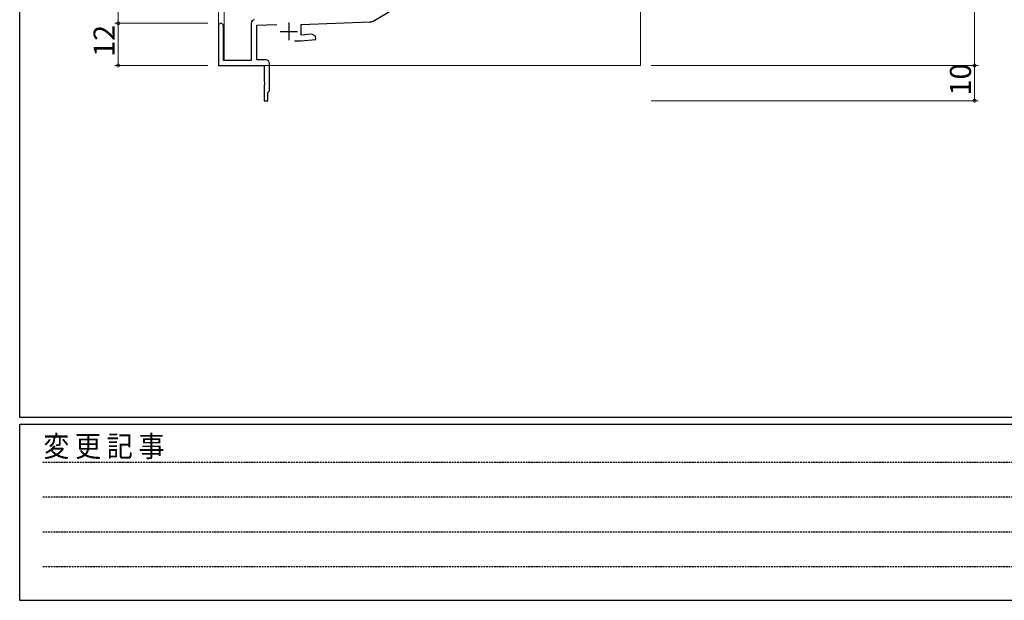
# Model space of a CAD drawing. Extents: x 0 to 1133, y 0 to 806.
# Drawn here: x 4 to 284, y 0 to 165 of the extents above; entities that cross this region are included whole.
import ezdxf

# ---------------------------------------------------------------- set-up
doc = ezdxf.new("R2010")
doc.units = 0
doc.linetypes.add('HIDDEN', pattern=[0.375, 0.25, -0.125])
for name, color, linetype, lineweight in [('YKK_11', 7, 'CONTINUOUS', 30), ('YKK_12', 2, 'CONTINUOUS', 13), ('YKK_D', 6, 'CONTINUOUS', 13)]:
    doc.layers.add(name, color=color, linetype=linetype, lineweight=lineweight)
doc.layers.add('YKK_ZWAK', color=7, linetype='CONTINUOUS')
doc.styles.get("Standard").update_dxf_attribs({"font": 'ROMANS.SHX', "bigfont": 'EXTFONT.SHX'})
doc.styles.add('YKK_OSSTYLE1', font='romans.shx', dxfattribs={"width": 0.9, "bigfont": 'EXTFONT.SHX'})

# ---------------------------------------------------------------- blocks, each defined once
blk = doc.blocks.new('A201')
at = {"layer": 'YKK_ZWAK', "color": 254, "linetype": 'Continuous'}
for p, q in [((21.000001, 34.999501), (21.000001, 409.99951)), ((571.000014, 34.999501), (21.000001, 34.999501)), ((544.000013, 33.999501), (21.000001, 33.999501)), ((21.000001, 8.9995), (21.000001, 33.999501)), ((21.000001, 8.9995), (544.000013, 8.9995))]:
    blk.add_line(p, q, dxfattribs=at)
at = {"layer": 'YKK_ZWAK', "color": 131, "linetype": 'HIDDEN'}
for p, q in [((24.284751, 28.633501), (201.565005, 28.633501)), ((24.284751, 23.684501), (201.565005, 23.684501)), ((24.284751, 18.7355), (201.565005, 18.7355)), ((24.284751, 13.7865), (201.565005, 13.7865))]:
    blk.add_line(p, q, dxfattribs=at)
at = {"layer": 'YKK_ZWAK', "color": 131, "linetype": 'Continuous', "style": 'YKK_OSSTYLE1', "width": 0.9}
blk.add_text('変 更 記 事', height=3, dxfattribs=at).set_placement((24.367481, 29.394844))

msp = doc.modelspace()

# ---------------------------------------------------------------- linework, layer by layer
at = {"layer": 'YKK_11', "color": 0, "linetype": 'ByBlock', "lineweight": -2, "ltscale": 0.5}
for p, q in [((104.43, 164.64), (110.72, 168.28)), ((60.49, 163.3), (60.49, 152)), ((61.89, 153.4), (61.89, 163.3)), ((69.79, 164.03), (69.79, 153.4)), ((71.39, 163.45), (77.07, 163.65)), ((71.39, 153.6), (71.39, 163.45)), ((83.99, 163.69), (103.5, 164.38)), ((83.99, 160.61), (83.99, 163.69)), ((87.03, 160.88), (83.99, 160.61)), ((88.11, 160.37), (87.03, 160.88)), ((88.2, 159.38), (88.11, 160.37)), ((82.14, 159), (83.91, 159)), ((83.91, 159), (88.2, 159.38)), ((60.49, 152), (73.49, 152)), ((69.79, 153.4), (61.89, 153.4)), ((73.99, 153.6), (71.39, 153.6)), ((73.49, 152), (73.49, 147.46)), ((74.99, 144.8), (74.99, 152.6)), ((73.49, 147.46), (73.61, 147.27)), ((73.61, 146.73), (73.49, 146.54)), ((73.49, 146.54), (73.49, 142)), ((73.61, 147.27), (73.61, 146.73)), ((74.49, 144.3), (74.69, 144.5)), ((74.49, 142), (74.49, 144.3)), ((74.69, 144.5), (74.99, 144.8)), ((73.49, 142), (74.49, 142))]:
    msp.add_line(p, q, dxfattribs=at)
at = {"layer": 'YKK_11', "color": 2, "ltscale": 0.5}
for p, q in [((80.49, 164.2), (80.49, 159.2)), ((77.99, 161.7), (82.99, 161.7))]:
    msp.add_line(p, q, dxfattribs=at)
at = {"layer": 'YKK_11', "color": 0, "linetype": 'ByBlock', "lineweight": -2, "ltscale": 0.5}
for centre, radius, start, end in [((61.19, 163.3), 0.7, 360, 180), ((70.79, 164.03), 1, 92, 180), ((103.43, 166.37), 2, 272, 300), ((73.99, 152.6), 1, 0, 90)]:
    msp.add_arc(centre, radius, start, end, dxfattribs=at)
at = {"layer": 'YKK_12'}
for p, q in [((60.49, 152), (60.49, 253.81)), ((62.12, 153.41), (62.12, 253.81)), ((180.49, 246.2), (180.49, 152)), ((60.49, 152), (180.49, 152))]:
    msp.add_line(p, q, dxfattribs=at)
at = {"layer": 'YKK_D'}
for p, q in [((275.39, 207), (275.39, 152)), ((32, 164), (32, 169)), ((57.49, 164), (31, 164)), ((57.49, 164), (31, 164)), ((32, 164), (32, 152)), ((57.49, 152), (31, 152)), ((183.49, 152), (276.39, 152)), ((183.49, 152), (276.39, 152)), ((275.39, 152), (275.39, 142)), ((183.49, 142), (276.39, 142))]:
    msp.add_line(p, q, dxfattribs=at)
at = {"layer": 'YKK_D', "linetype": 'ByBlock', "const_width": 0.85}
for points in [[(32, 163.89, 1), (32, 164.11, 1)], [(32, 164.11, 1), (32, 163.89, 1)], [(32, 152.11, 1), (32, 151.89, 1)], [(275.39, 152.11, 1), (275.39, 151.89, 1)], [(275.39, 151.89, 1), (275.39, 152.11, 1)], [(275.39, 142.11, 1), (275.39, 141.89, 1)]]:
    msp.add_lwpolyline(points, format="xyb", close=True, dxfattribs=at)

# ---------------------------------------------------------------- block references
at = {"layer": 'YKK_ZWAK', "xscale": 2, "yscale": 2, "zscale": 2}
msp.add_blockref('A201', (-38, -18), dxfattribs=at)

# ---------------------------------------------------------------- texts
at = {"layer": 'YKK_D'}
for s, p in [('12', (31, 154.48)), ('10', (274.39, 143.48))]:
    msp.add_text(s, height=6, rotation=90, dxfattribs=at).set_placement(p)

doc.saveas('drawing.dxf')
